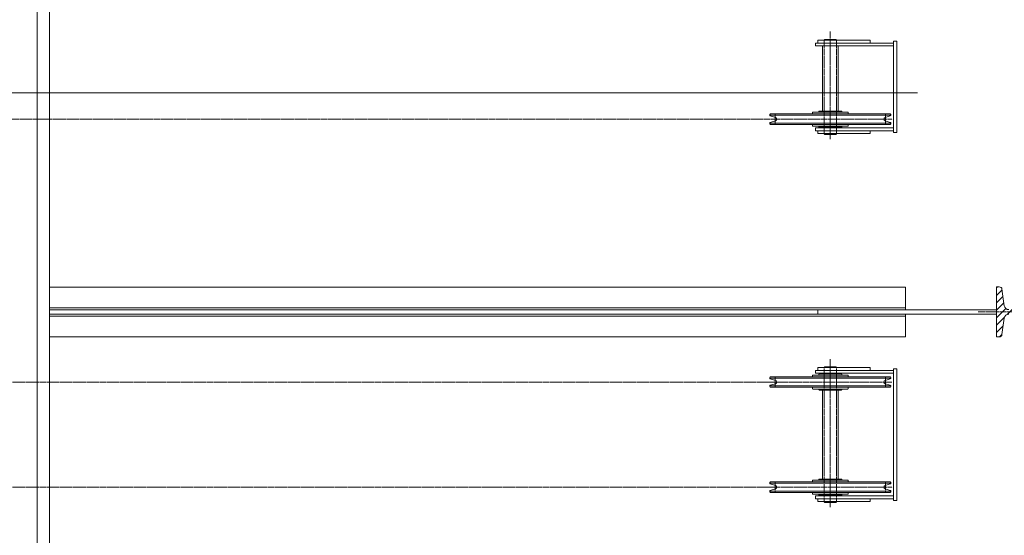
# Model space of a CAD drawing. Units: centimetres. Extents: x 242641 to 276444, y -25682 to -3464.
# Drawn here: x 253973 to 254254, y -20148 to -20001 of the extents above; entities that cross this region are included whole.
import ezdxf

# ---------------------------------------------------------------- set-up
doc = ezdxf.new("R2010")
doc.units = ezdxf.units.CM
doc.header["$MEASUREMENT"] = 0
doc.linetypes.add('CENTER', pattern=[0.00875, 0.00625, -0.00125, 0, -0.00125])
doc.linetypes.add('DASHED', pattern=[0.001, 0, -0.001])
doc.layers.add('CK_LEVEL_1', color=7, linetype='Continuous', lineweight=0)

# ---------------------------------------------------------------- blocks, each defined once
blk = doc.blocks.new('*U293')
at = {"layer": 'CK_LEVEL_1', "color": 252, "linetype": 'Continuous'}
for p, q in [((357.468, 864.468), (357.488, 864.488)), ((357.545, 864.332), (357.7, 864.488)), ((357.731, 864.306), (357.912, 864.488)), ((357.917, 864.28), (358.125, 864.488)), ((358.08, 864.231), (358.337, 864.488)), ((358.311, 864.25), (358.549, 864.488)), ((358.57, 864.297), (358.761, 864.488)), ((358.817, 864.332), (358.898, 864.413)), ((358.118, 864.058), (358.267, 864.207)), ((358.118, 863.845), (358.248, 863.975)), ((358.118, 863.633), (358.248, 863.763)), ((358.118, 863.421), (358.248, 863.551)), ((358.118, 863.209), (358.248, 863.339)), ((358.118, 862.997), (358.248, 863.127)), ((358.118, 862.785), (358.248, 862.915)), ((358.118, 862.573), (358.248, 862.703)), ((358.118, 862.36), (358.248, 862.49)), ((358.118, 862.148), (358.248, 862.278)), ((358.118, 861.936), (358.248, 862.066)), ((358.118, 861.724), (358.248, 861.854)), ((358.118, 861.512), (358.248, 861.642)), ((357.807, 860.988), (358.034, 861.215)), ((358.019, 860.988), (358.281, 861.251)), ((358.11, 861.292), (358.248, 861.43)), ((357.469, 861.075), (357.537, 861.142)), ((357.594, 860.988), (357.783, 861.177)), ((358.231, 860.988), (358.44, 861.197)), ((358.443, 860.988), (358.626, 861.171)), ((358.655, 860.988), (358.812, 861.145)), ((358.867, 860.988), (358.898, 861.019))]:
    blk.add_line(p, q, dxfattribs=at)

msp = doc.modelspace()

# ---------------------------------------------------------------- linework, layer by layer
at = {"color": 6, "linetype": 'Continuous', "lineweight": 0}
msp.add_line((253306.5412, -20021.9012), (254229.0412, -20021.9012), dxfattribs=at)
at = {"layer": 'CK_LEVEL_1', "color": 254, "linetype": 'Continuous'}
for p, q in [((253978.0416, -19569.4012), (253978.0416, -21674.4012)), ((253981.5416, -19569.4012), (253981.5416, -21674.4012)), ((254200.5416, -20006.9012), (254204.1416, -20006.9012)), ((254215.5416, -20006.9012), (254204.1416, -20006.9012)), ((254200.5416, -20033.5012), (254204.1416, -20033.5012)), ((254215.5416, -20033.5012), (254204.1416, -20033.5012)), ((254200.5416, -20100.3012), (254204.1416, -20100.3012)), ((254215.5416, -20100.3012), (254204.1416, -20100.3012)), ((254200.5416, -20138.5012), (254204.1416, -20138.5012)), ((254215.5416, -20138.5012), (254204.1416, -20138.5012))]:
    msp.add_line(p, q, dxfattribs=at)
at = {"layer": 'CK_LEVEL_1', "color": 1, "linetype": 'CENTER', "ltscale": 10}
for p, q in [((254204.1416, -20004.4469), (254204.1416, -20035.1552)), ((254188.3916, -20030.9012), (254188.3916, -20027.9012)), ((254219.8916, -20030.9012), (254219.8916, -20027.9012)), ((254188.3916, -20029.4012), (254221.8108, -20029.4012)), ((254204.1416, -20097.8469), (254204.1416, -20140.1552)), ((254188.3916, -20102.9012), (254188.3916, -20105.9012)), ((254219.8916, -20102.9012), (254219.8916, -20105.9012)), ((254221.6648, -20104.4012), (254188.3916, -20104.4012)), ((254188.3916, -20135.9012), (254188.3916, -20132.9012)), ((254188.3916, -20134.4012), (254221.8108, -20134.4012)), ((254219.8916, -20135.9012), (254219.8916, -20132.9012))]:
    msp.add_line(p, q, dxfattribs=at)
at = {"layer": 'CK_LEVEL_1', "color": 252, "linetype": 'Continuous'}
for p, q in [((254222.1416, -20007.7012), (254199.9416, -20007.7012)), ((254222.1416, -20008.5012), (254199.9416, -20008.5012)), ((254222.1416, -20031.9012), (254199.9416, -20031.9012)), ((254222.1416, -20032.7012), (254199.9416, -20032.7012)), ((254251.5416, -20077.2512), (254252.3111, -20077.2512)), ((254251.5416, -20091.5512), (254251.5416, -20077.2512)), ((254253.0835, -20077.9226), (254253.7454, -20082.6321)), ((254253.0835, -20090.8797), (254253.7454, -20086.1702)), ((254252.3111, -20091.5512), (254251.5416, -20091.5512)), ((254222.1416, -20101.1012), (254199.9416, -20101.1012)), ((254222.1416, -20101.9012), (254199.9416, -20101.9012)), ((254222.1416, -20136.9012), (254199.9416, -20136.9012)), ((254222.1416, -20137.7012), (254199.9416, -20137.7012))]:
    msp.add_line(p, q, dxfattribs=at)
at = {"layer": 'CK_LEVEL_1', "color": 3, "linetype": 'Continuous'}
for p, q in [((254199.9416, -20007.7012), (254199.9416, -20008.5012)), ((254200.5416, -20006.9012), (254200.5416, -20007.7012)), ((254215.5416, -20006.9012), (254215.5416, -20007.7012)), ((254222.1416, -20007.2012), (254222.1416, -20033.2012)), ((254223.1416, -20007.2012), (254222.1416, -20007.2012)), ((254223.1416, -20007.2012), (254223.1416, -20033.2012)), ((254186.8916, -20028.1012), (254186.8916, -20028.2834)), ((254199.1416, -20027.9012), (254187.0916, -20027.9012)), ((254199.0416, -20027.6012), (254199.0416, -20027.9012)), ((254199.0416, -20027.9012), (254204.1416, -20027.9012)), ((254204.1416, -20027.9012), (254199.1416, -20027.9012)), ((254199.2416, -20027.4012), (254204.1416, -20027.4012)), ((254200.8916, -20027.2012), (254200.8916, -20027.3012)), ((254200.9916, -20027.1012), (254204.1416, -20027.1012)), ((254207.2916, -20027.1012), (254204.1416, -20027.1012)), ((254209.0416, -20027.4012), (254204.1416, -20027.4012)), ((254209.2416, -20027.9012), (254204.1416, -20027.9012)), ((254204.1416, -20027.9012), (254209.1416, -20027.9012)), ((254207.3916, -20027.2012), (254207.3916, -20027.3012)), ((254209.1416, -20027.9012), (254221.1916, -20027.9012)), ((254209.2416, -20027.6012), (254209.2416, -20027.9012)), ((254221.3916, -20028.1012), (254221.3916, -20028.2834)), ((254186.8916, -20028.2834), (254204.1416, -20028.2834)), ((254186.8916, -20030.5189), (254186.8916, -20030.7012)), ((254186.8916, -20030.5189), (254204.1416, -20030.5189)), ((254188.5344, -20028.922), (254187.0345, -20028.4751)), ((254188.5344, -20029.8803), (254187.0345, -20030.3272)), ((254187.0916, -20030.9012), (254199.1416, -20030.9012)), ((254199.0416, -20030.9012), (254204.1416, -20030.9012)), ((254199.0416, -20031.2012), (254199.0416, -20030.9012)), ((254199.1416, -20030.9012), (254204.1416, -20030.9012)), ((254221.3916, -20028.2834), (254204.1416, -20028.2834)), ((254221.3916, -20030.5189), (254204.1416, -20030.5189)), ((254209.2416, -20030.9012), (254204.1416, -20030.9012)), ((254209.1416, -20030.9012), (254204.1416, -20030.9012)), ((254221.1916, -20030.9012), (254209.1416, -20030.9012)), ((254209.2416, -20031.2012), (254209.2416, -20030.9012)), ((254219.7488, -20028.922), (254221.2487, -20028.4751)), ((254219.7488, -20029.8803), (254221.2487, -20030.3272)), ((254221.3916, -20030.5189), (254221.3916, -20030.7012)), ((254199.2416, -20031.4012), (254204.1416, -20031.4012)), ((254199.9416, -20031.9012), (254199.9416, -20032.7012)), ((254200.5416, -20032.7012), (254200.5416, -20033.5012)), ((254200.8916, -20031.6012), (254200.8916, -20031.5012)), ((254200.9916, -20031.7012), (254204.1416, -20031.7012)), ((254209.0416, -20031.4012), (254204.1416, -20031.4012)), ((254207.2916, -20031.7012), (254204.1416, -20031.7012)), ((254207.3916, -20031.6012), (254207.3916, -20031.5012)), ((254215.5416, -20032.7012), (254215.5416, -20033.5012)), ((254223.1416, -20033.2012), (254222.1416, -20033.2012)), ((253981.5416, -20077.3012), (254225.5416, -20077.3012)), ((254225.5416, -20083.8012), (254225.5416, -20077.3012)), ((253981.5416, -20083.2012), (254225.5416, -20083.2012)), ((253981.5416, -20083.8012), (254251.5416, -20083.8012)), ((254200.5416, -20085.0012), (254200.5416, -20083.8012)), ((253981.5416, -20085.0012), (254251.5416, -20085.0012)), ((253981.5416, -20085.6012), (254225.5416, -20085.6012)), ((254225.5416, -20091.5012), (254225.5416, -20085.0012)), ((253981.5416, -20091.5012), (254225.5416, -20091.5012)), ((254199.9416, -20101.1012), (254199.9416, -20101.9012)), ((254200.5416, -20100.3012), (254200.5416, -20101.1012)), ((254215.5416, -20100.3012), (254215.5416, -20101.1012)), ((254223.1416, -20100.6012), (254222.1416, -20100.6012)), ((254222.1416, -20100.6012), (254222.1416, -20138.2012)), ((254223.1416, -20100.6012), (254223.1416, -20138.2012)), ((254186.8916, -20103.2834), (254186.8916, -20103.1012)), ((254186.8916, -20103.2834), (254204.1416, -20103.2834)), ((254188.5344, -20103.922), (254187.0345, -20103.4751)), ((254187.0916, -20102.9012), (254199.1416, -20102.9012)), ((254199.0416, -20102.6012), (254199.0416, -20102.9012)), ((254199.0416, -20102.9012), (254204.1416, -20102.9012)), ((254199.1416, -20102.9012), (254204.1416, -20102.9012)), ((254199.2416, -20102.4012), (254204.1416, -20102.4012)), ((254200.8916, -20102.2012), (254200.8916, -20102.3012)), ((254200.9916, -20102.1012), (254204.1416, -20102.1012)), ((254207.2916, -20102.1012), (254204.1416, -20102.1012)), ((254209.0416, -20102.4012), (254204.1416, -20102.4012)), ((254209.2416, -20102.9012), (254204.1416, -20102.9012)), ((254209.1416, -20102.9012), (254204.1416, -20102.9012)), ((254221.3916, -20103.2834), (254204.1416, -20103.2834)), ((254207.3916, -20102.2012), (254207.3916, -20102.3012)), ((254221.1916, -20102.9012), (254209.1416, -20102.9012)), ((254209.2416, -20102.6012), (254209.2416, -20102.9012)), ((254219.7488, -20103.922), (254221.2487, -20103.4751)), ((254221.3916, -20103.2834), (254221.3916, -20103.1012)), ((254186.8916, -20105.7012), (254186.8916, -20105.5189)), ((254186.8916, -20105.5189), (254204.1416, -20105.5189)), ((254188.5344, -20104.8803), (254187.0345, -20105.3272)), ((254199.1416, -20105.9012), (254187.0916, -20105.9012)), ((254199.0416, -20106.2012), (254199.0416, -20105.9012)), ((254199.0416, -20105.9012), (254204.1416, -20105.9012)), ((254204.1416, -20105.9012), (254199.1416, -20105.9012)), ((254199.2416, -20106.4012), (254204.1416, -20106.4012)), ((254200.8916, -20106.6012), (254200.8916, -20106.5012)), ((254200.9916, -20106.7012), (254204.1416, -20106.7012)), ((254221.3916, -20105.5189), (254204.1416, -20105.5189)), ((254209.2416, -20105.9012), (254204.1416, -20105.9012)), ((254204.1416, -20105.9012), (254209.1416, -20105.9012)), ((254209.0416, -20106.4012), (254204.1416, -20106.4012)), ((254207.2916, -20106.7012), (254204.1416, -20106.7012)), ((254207.3916, -20106.6012), (254207.3916, -20106.5012)), ((254209.1416, -20105.9012), (254221.1916, -20105.9012)), ((254209.2416, -20106.2012), (254209.2416, -20105.9012)), ((254219.7488, -20104.8803), (254221.2487, -20105.3272)), ((254221.3916, -20105.7012), (254221.3916, -20105.5189)), ((254186.8916, -20133.1012), (254186.8916, -20133.2834)), ((254186.8916, -20133.2834), (254204.1416, -20133.2834)), ((254188.5344, -20133.922), (254187.0345, -20133.4751)), ((254188.5344, -20134.8803), (254187.0345, -20135.3272)), ((254199.1416, -20132.9012), (254187.0916, -20132.9012)), ((254199.0416, -20132.6012), (254199.0416, -20132.9012)), ((254199.0416, -20132.9012), (254204.1416, -20132.9012)), ((254204.1416, -20132.9012), (254199.1416, -20132.9012)), ((254199.2416, -20132.4012), (254204.1416, -20132.4012)), ((254200.8916, -20132.2012), (254200.8916, -20132.3012)), ((254200.9916, -20132.1012), (254204.1416, -20132.1012)), ((254207.2916, -20132.1012), (254204.1416, -20132.1012)), ((254209.0416, -20132.4012), (254204.1416, -20132.4012)), ((254204.1416, -20132.9012), (254209.1416, -20132.9012)), ((254209.2416, -20132.9012), (254204.1416, -20132.9012)), ((254221.3916, -20133.2834), (254204.1416, -20133.2834)), ((254207.3916, -20132.2012), (254207.3916, -20132.3012)), ((254209.1416, -20132.9012), (254221.1916, -20132.9012)), ((254209.2416, -20132.6012), (254209.2416, -20132.9012)), ((254219.7488, -20133.922), (254221.2487, -20133.4751)), ((254219.7488, -20134.8803), (254221.2487, -20135.3272)), ((254221.3916, -20133.1012), (254221.3916, -20133.2834)), ((254186.8916, -20135.5189), (254204.1416, -20135.5189)), ((254186.8916, -20135.5189), (254186.8916, -20135.7012)), ((254187.0916, -20135.9012), (254199.1416, -20135.9012)), ((254199.0416, -20136.2012), (254199.0416, -20135.9012)), ((254199.0416, -20135.9012), (254204.1416, -20135.9012)), ((254199.1416, -20135.9012), (254204.1416, -20135.9012)), ((254199.2416, -20136.4012), (254204.1416, -20136.4012)), ((254199.9416, -20136.9012), (254199.9416, -20137.7012)), ((254200.8916, -20136.6012), (254200.8916, -20136.5012)), ((254200.9916, -20136.7012), (254204.1416, -20136.7012)), ((254221.3916, -20135.5189), (254204.1416, -20135.5189)), ((254209.1416, -20135.9012), (254204.1416, -20135.9012)), ((254209.2416, -20135.9012), (254204.1416, -20135.9012)), ((254209.0416, -20136.4012), (254204.1416, -20136.4012)), ((254207.2916, -20136.7012), (254204.1416, -20136.7012)), ((254207.3916, -20136.6012), (254207.3916, -20136.5012)), ((254221.1916, -20135.9012), (254209.1416, -20135.9012)), ((254209.2416, -20136.2012), (254209.2416, -20135.9012)), ((254221.3916, -20135.5189), (254221.3916, -20135.7012)), ((254200.5416, -20137.7012), (254200.5416, -20138.5012)), ((254215.5416, -20137.7012), (254215.5416, -20138.5012)), ((254223.1416, -20138.2012), (254222.1416, -20138.2012))]:
    msp.add_line(p, q, dxfattribs=at)
at = {"layer": 'CK_LEVEL_1', "color": 230, "linetype": 'Continuous'}
for p, q in [((254201.8916, -20008.5012), (254201.8916, -20027.1012)), ((254202.5916, -20006.6512), (254202.3916, -20006.8512)), ((254202.3916, -20006.8512), (254202.3916, -20006.9012)), ((254204.1416, -20006.8512), (254202.3916, -20006.8512)), ((254202.5916, -20006.6512), (254204.1416, -20006.6512)), ((254205.6916, -20006.6512), (254204.1416, -20006.6512)), ((254204.1416, -20006.8512), (254205.8916, -20006.8512)), ((254205.6916, -20006.6512), (254205.8916, -20006.8512)), ((254205.8916, -20006.8512), (254205.8916, -20006.9012)), ((254206.3916, -20008.5012), (254206.3916, -20027.1012)), ((254202.3916, -20033.5512), (254202.3916, -20033.5012)), ((254202.5916, -20033.7512), (254202.3916, -20033.5512)), ((254204.1416, -20033.5512), (254202.3916, -20033.5512)), ((254202.5916, -20033.7512), (254204.1416, -20033.7512)), ((254204.1416, -20033.5512), (254205.8916, -20033.5512)), ((254205.6916, -20033.7512), (254204.1416, -20033.7512)), ((254205.6916, -20033.7512), (254205.8916, -20033.5512)), ((254205.8916, -20033.5512), (254205.8916, -20033.5012)), ((254202.5916, -20100.0512), (254202.3916, -20100.2512)), ((254204.1416, -20100.2512), (254202.3916, -20100.2512)), ((254202.3916, -20100.2512), (254202.3916, -20100.3012)), ((254202.5916, -20100.0512), (254204.1416, -20100.0512)), ((254205.6916, -20100.0512), (254204.1416, -20100.0512)), ((254204.1416, -20100.2512), (254205.8916, -20100.2512)), ((254205.6916, -20100.0512), (254205.8916, -20100.2512)), ((254205.8916, -20100.2512), (254205.8916, -20100.3012)), ((254201.8916, -20106.7012), (254201.8916, -20132.1012)), ((254206.3916, -20106.7012), (254206.3916, -20132.1012)), ((254202.3916, -20138.5512), (254202.3916, -20138.5012)), ((254204.1416, -20138.5512), (254202.3916, -20138.5512)), ((254202.5916, -20138.7512), (254202.3916, -20138.5512)), ((254202.5916, -20138.7512), (254204.1416, -20138.7512)), ((254204.1416, -20138.5512), (254205.8916, -20138.5512)), ((254205.6916, -20138.7512), (254204.1416, -20138.7512)), ((254205.6916, -20138.7512), (254205.8916, -20138.5512)), ((254205.8916, -20138.5512), (254205.8916, -20138.5012))]:
    msp.add_line(p, q, dxfattribs=at)
at = {"layer": 'CK_LEVEL_1', "color": 230, "linetype": 'DASHED', "ltscale": 10}
for p, q in [((254202.3916, -20006.9012), (254202.3916, -20033.5012)), ((254205.8916, -20006.9012), (254205.8916, -20033.5012)), ((254202.3916, -20100.3012), (254202.3916, -20138.5012)), ((254205.8916, -20100.3012), (254205.8916, -20138.5012))]:
    msp.add_line(p, q, dxfattribs=at)
at = {"layer": 'CK_LEVEL_1', "color": 4, "linetype": 'CENTER', "ltscale": 10}
msp.add_line((253321.5416, -20029.4012), (254188.3916, -20029.4012), dxfattribs=at)
at = {"layer": 'CK_LEVEL_1', "color": 252, "linetype": 'CENTER', "ltscale": 10}
msp.add_line((254246.3278, -20084.4012), (254291.1074, -20084.4012), dxfattribs=at)
at = {"layer": 'CK_LEVEL_1', "color": 230, "linetype": 'CENTER', "ltscale": 10}
for p, q in [((253908.0416, -20104.4012), (254188.3916, -20104.4012)), ((253908.0416, -20134.4012), (254188.3916, -20134.4012))]:
    msp.add_line(p, q, dxfattribs=at)
at = {"layer": 'CK_LEVEL_1', "color": 3, "linetype": 'Continuous', "extrusion": (0, 0, -1)}
for centre, radius, start, end in [((-254187.0916, -20028.1012), 0.2, 0, 90), ((-254199.2416, -20027.6012), 0.2, 0, 60), ((-254199.2416, -20027.6012), 0.2, 60, 90), ((-254200.7916, -20027.3012), 0.1, 180, 270), ((-254200.9916, -20027.2012), 0.1, 0, 90), ((-254207.2916, -20027.2012), 0.1, 90, 180), ((-254207.4916, -20027.3012), 0.1, 270, 0), ((-254209.0416, -20027.6012), 0.2, 90, 120), ((-254209.0416, -20027.6012), 0.2, 120, 180), ((-254221.1916, -20028.1012), 0.2, 90, 180), ((-254187.0916, -20028.2834), 0.2, 285, 0), ((-254187.0916, -20030.5189), 0.2, 0, 75), ((-254187.0916, -20030.7012), 0.2, 270, 0), ((-254188.3916, -20029.4012), 0.5, 106.59109, 253.40891), ((-254219.8916, -20029.4012), 0.5, 286.59109, 73.40891), ((-254221.1916, -20030.7012), 0.2, 180, 270), ((-254221.1916, -20028.2834), 0.2, 180, 255), ((-254221.1916, -20030.5189), 0.2, 105, 180), ((-254199.2416, -20031.2012), 0.2, 300, 0), ((-254199.2416, -20031.2012), 0.2, 270, 300), ((-254200.7916, -20031.5012), 0.1, 90, 180), ((-254200.9916, -20031.6012), 0.1, 270, 360), ((-254207.2916, -20031.6012), 0.1, 180, 270), ((-254207.4916, -20031.5012), 0.1, 0, 90), ((-254209.0416, -20031.2012), 0.2, 240, 270), ((-254209.0416, -20031.2012), 0.2, 180, 240), ((-254187.0916, -20103.1012), 0.2, 0, 90), ((-254187.0916, -20103.2834), 0.2, 285, 0), ((-254188.3916, -20104.4012), 0.5, 106.59109, 253.40891), ((-254199.2416, -20102.6012), 0.2, 0, 60), ((-254199.2416, -20102.6012), 0.2, 60, 90), ((-254200.7916, -20102.3012), 0.1, 180, 270), ((-254200.9916, -20102.2012), 0.1, 0, 90), ((-254207.2916, -20102.2012), 0.1, 90, 180), ((-254207.4916, -20102.3012), 0.1, 270, 0), ((-254209.0416, -20102.6012), 0.2, 90, 120), ((-254209.0416, -20102.6012), 0.2, 120, 180), ((-254219.8916, -20104.4012), 0.5, 286.59109, 73.40891), ((-254221.1916, -20103.1012), 0.2, 90, 180), ((-254221.1916, -20103.2834), 0.2, 180, 255), ((-254187.0916, -20105.5189), 0.2, 0, 75), ((-254187.0916, -20105.7012), 0.2, 270, 0), ((-254199.2416, -20106.2012), 0.2, 300, 0), ((-254199.2416, -20106.2012), 0.2, 270, 300), ((-254200.7916, -20106.5012), 0.1, 90, 180), ((-254200.9916, -20106.6012), 0.1, 270, 360), ((-254207.2916, -20106.6012), 0.1, 180, 270), ((-254207.4916, -20106.5012), 0.1, 0, 90), ((-254209.0416, -20106.2012), 0.2, 240, 270), ((-254209.0416, -20106.2012), 0.2, 180, 240), ((-254221.1916, -20105.7012), 0.2, 180, 270), ((-254221.1916, -20105.5189), 0.2, 105, 180), ((-254187.0916, -20133.1012), 0.2, 0, 90), ((-254187.0916, -20133.2834), 0.2, 285, 0), ((-254188.3916, -20134.4012), 0.5, 106.59109, 253.40891), ((-254199.2416, -20132.6012), 0.2, 0, 60), ((-254199.2416, -20132.6012), 0.2, 60, 90), ((-254200.7916, -20132.3012), 0.1, 180, 270), ((-254200.9916, -20132.2012), 0.1, 0, 90), ((-254207.2916, -20132.2012), 0.1, 90, 180), ((-254207.4916, -20132.3012), 0.1, 270, 0), ((-254209.0416, -20132.6012), 0.2, 90, 120), ((-254209.0416, -20132.6012), 0.2, 120, 180), ((-254219.8916, -20134.4012), 0.5, 286.59109, 73.40891), ((-254221.1916, -20133.1012), 0.2, 90, 180), ((-254221.1916, -20133.2834), 0.2, 180, 255), ((-254187.0916, -20135.5189), 0.2, 0, 75), ((-254187.0916, -20135.7012), 0.2, 270, 0), ((-254199.2416, -20136.2012), 0.2, 300, 0), ((-254199.2416, -20136.2012), 0.2, 270, 300), ((-254200.7916, -20136.5012), 0.1, 90, 180), ((-254200.9916, -20136.6012), 0.1, 270, 360), ((-254207.2916, -20136.6012), 0.1, 180, 270), ((-254207.4916, -20136.5012), 0.1, 0, 90), ((-254209.0416, -20136.2012), 0.2, 240, 270), ((-254209.0416, -20136.2012), 0.2, 180, 240), ((-254221.1916, -20135.7012), 0.2, 180, 270), ((-254221.1916, -20135.5189), 0.2, 105, 180)]:
    msp.add_arc(centre, radius, start, end, dxfattribs=at)
at = {"layer": 'CK_LEVEL_1', "color": 252, "linetype": 'Continuous', "extrusion": (0, 0, -1)}
for centre, radius, start, end in [((-254252.3111, -20078.0312), 0.78, 90, 172), ((-254255.0327, -20082.4512), 1.3, 270, 352), ((-254255.0327, -20086.3512), 1.3, 8, 90), ((-254252.3111, -20090.7712), 0.78, 188, 270)]:
    msp.add_arc(centre, radius, start, end, dxfattribs=at)

# ---------------------------------------------------------------- block references
at = {"linetype": 'Continuous', "xscale": 10, "yscale": -10, "zscale": 10, "rotation": 90.00000000000001}
msp.add_blockref('*U293', (245641.662, -23666.2353), dxfattribs=at)

doc.saveas('drawing.dxf')
